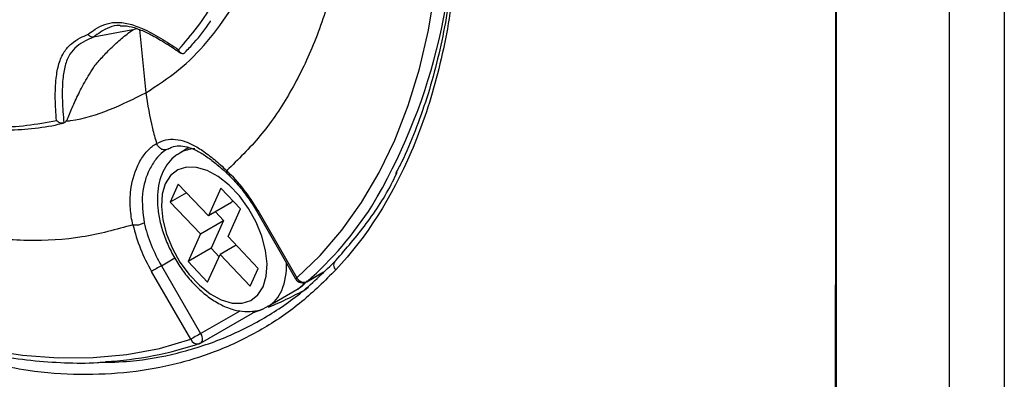
# Model space of a CAD drawing. Units: millimetres. Extents: x 69 to 1126, y 56 to 792.
# Drawn here: x 907 to 943, y 225 to 238 of the extents above; entities that cross this region are included whole.
import ezdxf

# ---------------------------------------------------------------- set-up
doc = ezdxf.new("R2010")
doc.units = ezdxf.units.MM

msp = doc.modelspace()

# ---------------------------------------------------------------- linework, layer by layer
at = {"color": 7, "linetype": 'Continuous', "lineweight": 25}
for p, q in [((940.872, 101.6), (940.872, 271.453)), ((942.88, 271.143), (942.88, 101.29)), ((936.707, 265.963), (936.707, 111.899)), ((910.855, 237.693), (910.992, 237.746)), ((910.855, 237.693), (909.415, 237.423)), ((911.099, 237.703), (911.336, 235.386)), ((912.767, 236.86), (912.777, 236.87)), ((912.92, 233.368), (912.578, 233.17)), ((912.525, 232.03), (912.229, 231.369)), ((913.637, 230.86), (912.525, 232.03)), ((912.826, 231.713), (912.229, 231.369)), ((914.094, 231.88), (913.637, 230.86)), ((914.813, 231.124), (914.094, 231.88)), ((912.229, 231.369), (913.341, 230.2)), ((914.486, 231.35), (913.637, 230.86)), ((914.522, 231.43), (914.486, 231.35)), ((913.889, 231.006), (914.19, 230.69)), ((914.356, 230.103), (914.813, 231.124)), ((915.398, 231.046), (916.838, 228.552)), ((915.445, 231.074), (916.885, 228.58)), ((913.341, 230.2), (914.19, 230.69)), ((914.19, 230.69), (913.733, 229.67)), ((913.341, 230.2), (912.885, 229.18)), ((914.657, 229.787), (914.061, 229.443)), ((915.468, 228.934), (914.356, 230.103)), ((913.733, 229.67), (912.885, 229.18)), ((913.604, 228.423), (914.061, 229.443)), ((913.733, 229.67), (914.025, 229.363)), ((914.061, 229.443), (915.173, 228.274)), ((911.907, 229.031), (912.401, 229.316)), ((911.907, 229.031), (913.347, 226.537)), ((912.885, 229.18), (913.604, 228.423)), ((912.985, 226.328), (911.545, 228.822)), ((915.173, 228.274), (915.468, 228.934)), ((917.247, 228.442), (917.856, 228.794)), ((917.263, 228.454), (917.862, 228.8)), ((917.247, 228.442), (917.263, 228.454)), ((915.827, 227.541), (916.888, 228.153)), ((913.347, 226.537), (914.802, 227.377)), ((913.347, 226.19), (915.256, 227.292)), ((915.623, 227.424), (915.239, 227.284)), ((913.329, 226.182), (913.295, 226.166))]:
    msp.add_line(p, q, dxfattribs=at)
at = {"color": 7, "linetype": 'Continuous', "lineweight": 25, "flags": 128}
for points in [[(916.885, 228.58), (917.746, 229.408), (918.539, 230.332), (919.26, 231.349), (919.908, 232.454), (920.479, 233.645), (920.973, 234.916), (921.387, 236.264), (921.719, 237.684), (921.97, 239.171), (922.138, 240.72), (922.222, 242.326), (922.222, 243.984), (922.138, 245.687), (921.97, 247.429), (921.72, 249.206), (921.387, 251.01), (920.973, 252.836), (920.48, 254.677), (919.908, 256.527), (919.261, 258.38), (918.54, 260.229), (917.747, 262.069), (916.886, 263.892)], [(882.405, 243.982), (883.554, 242.325), (884.75, 240.719), (885.991, 239.169), (887.272, 237.682), (888.588, 236.262), (889.936, 234.914), (891.31, 233.643), (892.706, 232.453), (894.119, 231.348), (895.545, 230.331), (896.978, 229.407), (898.413, 228.579), (899.846, 227.848), (901.271, 227.219), (902.684, 226.693), (904.08, 226.271), (905.454, 225.955), (906.802, 225.747), (908.119, 225.647), (909.4, 225.655), (910.64, 225.772), (911.837, 225.996), (912.985, 226.328)], [(915.648, 228.26), (915.762, 228.644), (915.793, 229.095), (915.738, 229.591), (915.602, 230.112), (915.388, 230.635), (915.108, 231.137), (914.772, 231.595), (914.396, 231.991), (913.996, 232.306), (913.59, 232.527), (913.195, 232.644), (912.828, 232.652), (912.506, 232.551), (912.243, 232.345), (912.05, 232.043), (911.936, 231.659), (911.905, 231.209), (911.959, 230.712), (912.096, 230.191), (912.31, 229.668), (912.59, 229.167), (912.926, 228.708), (913.302, 228.313), (913.702, 227.997), (914.108, 227.777), (914.503, 227.659), (914.87, 227.651), (915.191, 227.752), (915.455, 227.958), (915.648, 228.26)], [(911.907, 229.031), (911.863, 229.005), (911.815, 228.977), (911.764, 228.948), (911.714, 228.919), (911.664, 228.89), (911.619, 228.864), (911.579, 228.841), (911.545, 228.822)], [(916.923, 228.174), (917.185, 228.404), (917.198, 228.42)], [(916.888, 228.153), (916.912, 228.168), (916.923, 228.174)], [(913.347, 226.537), (913.303, 226.511), (913.255, 226.483), (913.204, 226.454), (913.153, 226.425), (913.104, 226.396), (913.059, 226.37), (913.018, 226.347), (912.985, 226.328)], [(913.347, 226.537), (913.375, 226.481), (913.395, 226.423), (913.407, 226.367), (913.409, 226.314), (913.402, 226.267), (913.386, 226.229), (913.361, 226.2), (913.347, 226.19)]]:
    msp.add_lwpolyline(points, dxfattribs=at)
at = {"color": 7, "linetype": 'Continuous', "lineweight": 25}
for centre, radius, start, end in [((901.162, 242.236), 21.514, 329.1871, 2.4332), ((913.157, 232.14), 1.182, 90.9387, 119.4008), ((914.386, 232.48), 0.0899, 151.7445, 217.3272), ((909.98, 227.951), 6.294, 29.7394, 46.5789), ((908.589, 238.316), 13.134, 311.3331, 327.2792), ((964.167, 146.656), 97.468, 119.99158, 120.02395), ((910.952, 231.186), 0.66, 261.9408, 299.2165), ((916.982, 231.993), 6.294, 193.4221, 210.2588), ((916.926, 231.958), 5.81, 193.4221, 210.2588), ((914.102, 229.016), 2.4, 338.0737, 2.9313), ((918.451, 229.052), 0.215, 127.3041, 232.116), ((965.607, 144.162), 97.468, 119.99158, 120.02395), ((917.097, 228.702), 0.3, 209.9992, 299.9973), ((917.144, 228.726), 0.298, 209.5469, 293.5956), ((915.216, 228.576), 1.201, 300.7029, 337.7229), ((911.449, 238.394), 11.738, 291.9536, 299.9865), ((915.194, 227.394), 0.119, 301.497, 345.4493), ((909.131, 238.6), 13.109, 273.1449, 288.6805), ((913.231, 226.421), 0.263, 200.8274, 284.0945), ((913.197, 226.45), 0.3, 288.919, 299.9973)]:
    msp.add_arc(centre, radius, start, end, dxfattribs=at)
for points, knots in [([(872.773, 271.836), (872.773, 272.407), (872.788, 272.969), (872.846, 274.072), (872.89, 274.611), (873.063, 276.194), (873.234, 277.203), (873.688, 279.13), (873.971, 280.047), (874.48, 281.352), (874.665, 281.776), (875.058, 282.591), (875.268, 282.982), (876.375, 284.858), (877.454, 286.11), (879.051, 287.356), (879.383, 287.589), (880.062, 288.015), (880.411, 288.21), (881.484, 288.74), (882.236, 289.022), (883.811, 289.441), (884.634, 289.578), (886.355, 289.704), (887.236, 289.69), (889.036, 289.518), (889.955, 289.358), (891.362, 289.009), (891.836, 288.874), (892.794, 288.568), (893.279, 288.395), (895.712, 287.445), (897.661, 286.417), (900.1, 284.805), (900.588, 284.466), (901.564, 283.754), (902.054, 283.381), (903.505, 282.222), (904.454, 281.397), (906.314, 279.644), (907.226, 278.716), (908.566, 277.246), (909.008, 276.743), (909.882, 275.71), (910.314, 275.181), (912.419, 272.504), (913.961, 270.235), (916.06, 266.643), (916.726, 265.407), (917.954, 262.932), (918.519, 261.687), (919.553, 259.182), (920.022, 257.922), (920.652, 256.02), (920.85, 255.382), (921.219, 254.113), (921.389, 253.483), (922.168, 250.354), (922.57, 247.92), (922.793, 244.963), (922.823, 244.375), (922.855, 243.222), (922.856, 242.656), (922.817, 240.987), (922.734, 239.914), (922.456, 237.849), (922.261, 236.855), (921.881, 235.427), (921.74, 234.963), (921.433, 234.066), (921.266, 233.632), (920.369, 231.537), (919.448, 230.09), (918.319, 228.882)], [0, 0, 0, 0, 0.015625, 0.015625, 0.03125, 0.03125, 0.0625, 0.0625, 0.09375, 0.09375, 0.109375, 0.109375, 0.125, 0.125, 0.1875, 0.1875, 0.203125, 0.203125, 0.21875, 0.21875, 0.25, 0.25, 0.28125, 0.28125, 0.3125, 0.3125, 0.34375, 0.34375, 0.359375, 0.359375, 0.375, 0.375, 0.4375, 0.4375, 0.453125, 0.453125, 0.46875, 0.46875, 0.5, 0.5, 0.53125, 0.53125, 0.546875, 0.546875, 0.5625, 0.5625, 0.625, 0.625, 0.65625, 0.65625, 0.6875, 0.6875, 0.71875, 0.71875, 0.734375, 0.734375, 0.75, 0.75, 0.8125, 0.8125, 0.828125, 0.828125, 0.84375, 0.84375, 0.875, 0.875, 0.90625, 0.90625, 0.921875, 0.921875, 0.9375, 0.9375, 1, 1, 1, 1]), ([(887.718, 289.498), (888.006, 289.481), (888.693, 289.441), (889.81, 289.269), (891.058, 288.999), (892.329, 288.635), (893.624, 288.181), (894.943, 287.636), (896.279, 287), (897.627, 286.276), (898.98, 285.468), (900.329, 284.579), (901.668, 283.613), (902.989, 282.577), (904.287, 281.474), (905.555, 280.311), (906.796, 279.085), (908.014, 277.794), (909.211, 276.436), (910.386, 275.013), (911.532, 273.53), (912.643, 271.995), (913.713, 270.415), (914.736, 268.799), (915.707, 267.154), (916.621, 265.49), (917.474, 263.814), (918.263, 262.131), (918.991, 260.44), (919.66, 258.735), (920.271, 257.016), (920.821, 255.286), (921.308, 253.556), (921.729, 251.831), (922.081, 250.121), (922.364, 248.434), (922.574, 246.779), (922.712, 245.162), (922.777, 243.591), (922.769, 242.071), (922.69, 240.599), (922.541, 239.171), (922.32, 237.788), (922.029, 236.457), (921.669, 235.181), (921.237, 233.973), (920.849, 233.045), (920.583, 232.548), (920.506, 232.406)], [0, 0, 0, 0, 0.015854, 0.037828, 0.059603, 0.081365, 0.103346, 0.125514, 0.14783, 0.170247, 0.192715, 0.215172, 0.237557, 0.259818, 0.281913, 0.303803, 0.325521, 0.347335, 0.369362, 0.391567, 0.413909, 0.436342, 0.458816, 0.48127, 0.503648, 0.525903, 0.547995, 0.569892, 0.591665, 0.613571, 0.635648, 0.657867, 0.680193, 0.702587, 0.725008, 0.747403, 0.769728, 0.791948, 0.81403, 0.835948, 0.857772, 0.879758, 0.901858, 0.924054, 0.946326, 0.96865, 0.991004, 1, 1, 1, 1]), ([(936.686, 111.886), (936.684, 113.489), (936.675, 115.088), (936.657, 118.287), (936.648, 119.886), (936.622, 124.685), (936.604, 127.884), (936.567, 134.281), (936.548, 137.479), (936.511, 143.875), (936.493, 147.074), (936.467, 153.477), (936.459, 156.683), (936.461, 163.103), (936.471, 166.319), (936.499, 172.756), (936.517, 175.976), (936.552, 182.416), (936.568, 185.636), (936.613, 195.292), (936.635, 201.725), (936.666, 214.583), (936.676, 221.008), (936.695, 240.278), (936.699, 253.12), (936.706, 265.963)], [0, 0, 0, 0, 0.03125, 0.03125, 0.0625, 0.0625, 0.125, 0.125, 0.1875, 0.1875, 0.25, 0.25, 0.3125, 0.3125, 0.375, 0.375, 0.4375, 0.4375, 0.5, 0.5, 0.625, 0.625, 0.75, 0.75, 1, 1, 1, 1]), ([(911.336, 235.385), (911.745, 235.649), (912.564, 236.178), (913.613, 237.232), (914.512, 238.457), (915.236, 239.847), (915.783, 241.387), (916.154, 243.076), (916.368, 244.94), (916.45, 247.003), (916.371, 249.251), (916.157, 251.539), (915.787, 253.82), (915.24, 256.107), (914.515, 258.403), (913.617, 260.696), (912.567, 262.974), (911.747, 264.452), (911.337, 265.191)], [0, 0, 0, 0, 0.062308, 0.124845, 0.18658, 0.247851, 0.309178, 0.370513, 0.433305, 0.499302, 0.565878, 0.62898, 0.690263, 0.751769, 0.813247, 0.874976, 0.937406, 1, 1, 1, 1]), ([(914.307, 262.926), (914.763, 261.953), (915.674, 260.008), (916.782, 257.03), (917.684, 254.048), (918.347, 251.111), (918.764, 248.303), (918.989, 245.642), (918.904, 243.239), (918.61, 241.016), (918.146, 238.929), (917.473, 236.996), (916.604, 235.269), (915.565, 233.746), (914.727, 232.931), (914.307, 232.523)], [0, 0, 0, 0, 0.080689, 0.161405, 0.243077, 0.324796, 0.404739, 0.481683, 0.55702, 0.628475, 0.702534, 0.777528, 0.851981, 0.925848, 1, 1, 1, 1]), ([(910.86, 230.532), (910.245, 230.361), (909.016, 230.018), (906.991, 229.908), (904.86, 230.097), (902.648, 230.608), (900.425, 231.41), (898.232, 232.416), (896.109, 233.74), (894.037, 235.275), (891.998, 236.988), (889.988, 238.926), (888.057, 241.044), (886.219, 243.305), (885.094, 244.922), (884.531, 245.732)], [0, 0, 0, 0, 0.080689, 0.161405, 0.243077, 0.324796, 0.404739, 0.481683, 0.55702, 0.628475, 0.702534, 0.777528, 0.851981, 0.925848, 1, 1, 1, 1]), ([(882.368, 243.938), (882.553, 243.664), (883.089, 242.87), (884.009, 241.588), (885.14, 240.11), (886.309, 238.682), (887.512, 237.309), (888.745, 235.995), (890.005, 234.743), (891.288, 233.558), (892.591, 232.442), (893.91, 231.398), (895.24, 230.431), (896.579, 229.542), (897.921, 228.735), (899.265, 228.012), (900.605, 227.375), (901.937, 226.826), (903.258, 226.367), (904.565, 225.999), (905.851, 225.724), (907.116, 225.54), (908.351, 225.458), (909.234, 225.444), (909.694, 225.486), (909.763, 225.492)], [0, 0, 0, 0, 0.024247, 0.070296, 0.116351, 0.162409, 0.20847, 0.254535, 0.300605, 0.34668, 0.392761, 0.438848, 0.484941, 0.53104, 0.577146, 0.623256, 0.66937, 0.715484, 0.761594, 0.807694, 0.853779, 0.899839, 0.945866, 0.99185, 1, 1, 1, 1]), ([(912.54, 236.962), (912.777, 237.237), (913.253, 237.79), (913.999, 238.929), (914.417, 239.887), (914.674, 240.477)], [0, 0, 0, 0, 0.277002, 0.555432, 1, 1, 1, 1]), ([(909.217, 237.531), (909.301, 237.595), (909.49, 237.737), (909.814, 237.906), (910.219, 237.993), (910.69, 237.94), (911.25, 237.737), (911.872, 237.408), (912.317, 237.111), (912.54, 236.962)], [0, 0, 0, 0, 0.104766, 0.23257, 0.36008, 0.499338, 0.638951, 0.819359, 1, 1, 1, 1]), ([(910.39, 237.848), (910.383, 237.849), (910.234, 237.866), (909.989, 237.784), (909.678, 237.629), (909.498, 237.488), (909.415, 237.423)], [0, 0, 0, 0, 0.018025, 0.355138, 0.702683, 1, 1, 1, 1]), ([(910.389, 237.844), (910.467, 237.845), (910.656, 237.847), (911.006, 237.752), (911.425, 237.574), (911.913, 237.304), (912.318, 237.044), (912.568, 236.876), (912.625, 236.838)], [0, 0, 0, 0, 0.124246, 0.297675, 0.479002, 0.67816, 0.927444, 1, 1, 1, 1]), ([(912.777, 236.87), (912.887, 236.985), (913.22, 237.333), (913.53, 237.723), (913.712, 238.015), (913.715, 238.02)], [0, 0, 0, 0, 0.327266, 0.988271, 1, 1, 1, 1]), ([(908.048, 234.367), (908.03, 234.635), (907.995, 235.17), (908.021, 235.872), (908.126, 236.459), (908.315, 236.894), (908.593, 237.201), (908.901, 237.397), (909.119, 237.489), (909.217, 237.531)], [0, 0, 0, 0, 0.180641, 0.361049, 0.500662, 0.63992, 0.76743, 0.895234, 1, 1, 1, 1]), ([(909.415, 237.423), (909.314, 237.381), (909.095, 237.29), (908.787, 237.099), (908.52, 236.806), (908.352, 236.394), (908.266, 235.821), (908.257, 235.107), (908.299, 234.553), (908.32, 234.275)], [0, 0, 0, 0, 0.107012, 0.230373, 0.353395, 0.487027, 0.621075, 0.810345, 1, 1, 1, 1]), ([(908.455, 234.422), (908.488, 234.5), (908.555, 234.658), (908.658, 234.902), (908.772, 235.157), (908.903, 235.425), (909.052, 235.706), (909.221, 236), (909.428, 236.344), (909.713, 236.68), (910.06, 237.031), (910.447, 237.398), (910.716, 237.593), (910.855, 237.693)], [0, 0, 0, 0, 0.050687, 0.102623, 0.158714, 0.219753, 0.286366, 0.359231, 0.439891, 0.550522, 0.6842, 0.837359, 1, 1, 1, 1]), ([(909.415, 237.423), (909.396, 237.422), (909.358, 237.419), (909.3, 237.442), (909.253, 237.48), (909.227, 237.513), (909.218, 237.529), (909.217, 237.531)], [0, 0, 0, 0, 0.260498, 0.52098, 0.781886, 0.970488, 1, 1, 1, 1]), ([(912.733, 236.824), (912.717, 236.82), (912.685, 236.813), (912.637, 236.829), (912.592, 236.864), (912.56, 236.911), (912.545, 236.947), (912.541, 236.961), (912.54, 236.962)], [0, 0, 0, 0, 0.198801, 0.397029, 0.609894, 0.852059, 0.990366, 1, 1, 1, 1]), ([(912.775, 236.854), (912.773, 236.851), (912.766, 236.838), (912.747, 236.83), (912.733, 236.824)], [0, 0, 0, 0, 0.247486, 1, 1, 1, 1]), ([(908.409, 234.345), (908.46, 234.35), (909.029, 234.413), (910.026, 234.729), (910.899, 235.166), (911.336, 235.385)], [0, 0, 0, 0, 0.047, 0.522874, 1, 1, 1, 1]), ([(911.336, 235.386), (911.402, 234.947), (911.494, 234.323), (911.677, 233.708), (911.731, 233.525)], [0, 0, 0, 0, 0.702407, 1, 1, 1, 1]), ([(903.841, 234.203), (903.945, 234.182), (904.413, 234.09), (905.222, 234.02), (906.264, 233.993), (907.267, 234.077), (907.946, 234.172), (908.276, 234.266), (908.298, 234.272)], [0, 0, 0, 0, 0.065363, 0.295037, 0.524719, 0.754363, 0.983928, 1, 1, 1, 1]), ([(903.937, 234.276), (904.576, 234.204), (905.613, 234.088), (906.972, 234.164), (907.689, 234.299), (908.048, 234.367)], [0, 0, 0, 0, 0.444568, 0.72157, 1, 1, 1, 1]), ([(908.32, 234.275), (908.302, 234.271), (908.267, 234.261), (908.204, 234.27), (908.14, 234.293), (908.087, 234.328), (908.058, 234.356), (908.048, 234.367), (908.048, 234.367)], [0, 0, 0, 0, 0.198801, 0.397029, 0.609894, 0.852059, 0.990366, 1, 1, 1, 1]), ([(908.32, 234.275), (908.336, 234.284), (908.369, 234.3), (908.413, 234.346), (908.44, 234.389), (908.452, 234.416), (908.455, 234.422)], [0, 0, 0, 0, 0.292603, 0.58435, 0.898059, 1, 1, 1, 1]), ([(910.86, 230.532), (910.86, 230.532), (910.812, 230.731), (910.752, 231.131), (910.76, 231.896), (910.948, 232.592), (911.268, 233.124), (911.513, 233.385), (911.677, 233.49), (911.731, 233.525)], [0, 0, 0, 0, 0.000014, 0.154358, 0.308734, 0.612004, 0.767265, 0.922459, 1, 1, 1, 1]), ([(911.731, 233.525), (911.842, 233.575), (912.063, 233.677), (912.426, 233.689), (912.804, 233.598), (913.206, 233.404), (913.63, 233.115), (914.002, 232.805), (914.23, 232.595), (914.307, 232.523), (914.307, 232.523)], [0, 0, 0, 0, 0.150372, 0.300792, 0.452426, 0.604103, 0.76227, 0.92041, 0.999986, 1, 1, 1, 1]), ([(912.142, 233.311), (912.19, 233.339), (912.324, 233.417), (912.549, 233.445), (912.838, 233.412), (913.166, 233.289), (913.527, 233.078), (913.906, 232.786), (914.178, 232.565), (914.311, 232.428), (914.314, 232.426)], [0, 0, 0, 0, 0.08889, 0.245415, 0.390463, 0.546513, 0.697391, 0.846444, 0.997112, 1, 1, 1, 1]), ([(912.126, 233.314), (912.075, 233.281), (911.925, 233.186), (911.695, 232.95), (911.395, 232.467), (911.14, 231.685), (911.23, 230.968), (911.275, 230.61)], [0, 0, 0, 0, 0.078712, 0.233333, 0.392827, 0.696266, 1, 1, 1, 1]), ([(912.583, 233.159), (912.533, 233.133), (912.37, 233.05), (912.153, 232.818), (911.946, 232.485), (911.812, 232.089), (911.749, 231.638), (911.763, 231.142), (911.854, 230.616), (912.019, 230.082), (912.25, 229.556), (912.54, 229.055), (912.881, 228.593), (913.263, 228.183), (913.677, 227.84), (914.115, 227.574), (914.551, 227.405), (914.97, 227.333), (915.365, 227.359), (915.658, 227.434), (915.797, 227.532), (915.826, 227.552)], [0, 0, 0, 0, 0.023194, 0.075249, 0.127358, 0.181202, 0.237435, 0.29546, 0.35415, 0.41272, 0.471091, 0.529375, 0.587744, 0.646334, 0.705349, 0.76496, 0.825146, 0.878828, 0.930248, 0.985457, 1, 1, 1, 1]), ([(914.314, 232.426), (914.384, 232.358), (914.588, 232.161), (914.91, 231.786), (915.198, 231.382), (915.349, 231.127), (915.398, 231.046)], [0, 0, 0, 0, 0.174156, 0.508382, 0.843484, 1, 1, 1, 1]), ([(918.32, 229.223), (918.699, 229.663), (919.458, 230.545), (920.193, 231.655), (920.514, 232.35), (920.569, 232.468)], [0, 0, 0, 0, 0.453459, 0.906918, 1, 1, 1, 1]), ([(888.287, 229.602), (887.425, 229.58), (885.698, 229.536), (883.268, 229.007), (880.978, 228.144), (878.863, 226.924), (876.952, 225.379), (875.26, 223.53), (873.797, 221.405), (872.566, 219.016), (871.567, 216.377), (870.811, 213.508), (870.298, 210.438), (870.035, 207.207), (870.021, 203.839), (870.252, 200.374), (870.727, 196.832), (871.437, 193.23), (872.391, 189.562), (873.591, 185.828), (875.036, 182.053), (876.717, 178.27), (878.612, 174.534), (880.703, 170.881), (882.959, 167.365), (885.357, 164.014), (887.875, 160.853), (890.507, 157.887), (893.251, 155.121), (896.089, 152.58), (899.001, 150.286), (901.952, 148.269), (904.92, 146.543), (907.866, 145.128), (910.768, 144.03), (913.607, 143.252), (916.376, 142.794), (919.068, 142.662), (921.657, 142.866), (924.116, 143.413), (926.406, 144.298), (928.504, 145.516), (930.376, 147.045), (932.011, 148.866), (933.4, 150.955), (934.548, 153.302), (935.456, 155.904), (936.116, 158.582), (936.365, 160.483), (936.48, 161.357)], [0, 0, 0, 0, 0.021575, 0.043197, 0.064846, 0.086494, 0.108119, 0.129316, 0.150452, 0.171514, 0.192508, 0.213809, 0.235074, 0.256319, 0.27756, 0.298807, 0.319687, 0.340595, 0.361569, 0.382611, 0.404102, 0.425653, 0.447252, 0.468879, 0.49052, 0.511777, 0.533022, 0.554255, 0.57547, 0.597055, 0.618627, 0.640191, 0.661752, 0.683314, 0.704501, 0.725699, 0.746912, 0.768142, 0.789773, 0.811415, 0.833056, 0.854685, 0.876288, 0.897458, 0.918574, 0.939624, 0.960606, 0.9819, 1, 1, 1, 1]), ([(936.293, 174.115), (936.243, 174.557), (936.059, 176.18), (935.512, 179.081), (934.64, 182.792), (933.51, 186.577), (932.132, 190.395), (930.5, 194.214), (928.636, 197.973), (926.554, 201.635), (924.284, 205.143), (921.852, 208.466), (919.283, 211.575), (916.589, 214.463), (913.783, 217.128), (910.894, 219.554), (907.951, 221.739), (904.998, 223.683), (902.059, 225.39), (899.168, 226.84), (896.339, 228.018), (893.581, 228.888), (890.879, 229.462), (889.152, 229.555), (888.287, 229.602)], [0, 0, 0, 0, 0.017204, 0.063249, 0.109442, 0.155787, 0.203145, 0.250644, 0.298242, 0.345895, 0.393556, 0.440313, 0.486974, 0.533498, 0.579854, 0.626882, 0.673841, 0.720834, 0.767868, 0.814866, 0.860987, 0.907162, 0.953495, 1, 1, 1, 1]), ([(909.611, 225.479), (909.999, 225.487), (910.993, 225.507), (912.515, 225.795), (914.169, 226.317), (915.698, 227.077), (917.1, 228.027), (917.913, 228.823), (918.32, 229.223)], [0, 0, 0, 0, 0.112772, 0.288542, 0.46942, 0.650297, 0.82455, 1, 1, 1, 1]), ([(889.746, 228.925), (889.894, 228.929), (890.568, 228.952), (891.822, 228.846), (893.23, 228.639), (894.351, 228.397), (895.154, 228.194), (895.903, 227.977), (896.559, 227.766), (897.091, 227.581), (897.728, 227.347), (898.62, 226.995), (899.913, 226.432), (901.344, 225.74), (902.867, 224.933), (904.436, 224.032), (906.16, 222.958), (908.188, 221.586), (910.456, 219.899), (912.909, 217.871), (915.323, 215.655), (917.681, 213.255), (919.965, 210.682), (922.155, 207.949), (924.236, 205.073), (926.192, 202.074), (928.01, 198.973), (929.676, 195.792), (931.172, 192.57), (932.484, 189.353), (933.606, 186.183), (934.541, 183.084), (935.269, 180.212), (935.808, 177.574), (936.114, 175.869), (936.222, 175.009), (936.23, 174.942)], [0, 0, 0, 0, 0.009237, 0.042294, 0.075749, 0.091533, 0.10675, 0.121498, 0.134255, 0.143708, 0.150788, 0.167917, 0.189769, 0.216362, 0.239423, 0.265153, 0.293541, 0.323844, 0.364383, 0.405002, 0.445769, 0.486705, 0.527791, 0.569014, 0.610341, 0.65175, 0.693201, 0.734673, 0.776079, 0.816813, 0.856696, 0.895708, 0.933871, 0.965895, 0.997316, 1, 1, 1, 1]), ([(918.319, 228.882), (917.91, 228.479), (917.094, 227.672), (915.694, 226.711), (914.17, 225.945), (912.517, 225.403), (910.767, 225.082), (908.927, 225), (907.239, 225.108), (906.144, 225.338), (905.71, 225.429)], [0, 0, 0, 0, 0.128681, 0.257362, 0.388473, 0.52005, 0.651626, 0.782737, 0.913877, 1, 1, 1, 1]), ([(916.927, 228.191), (916.994, 228.23), (917.124, 228.304), (917.216, 228.424), (917.261, 228.481)], [0, 0, 0, 0, 0.518632, 1, 1, 1, 1]), ([(882.457, 227.007), (882.14, 226.835), (881.132, 226.29), (879.639, 225.046), (877.987, 223.312), (876.561, 221.301), (875.352, 219.046), (874.365, 216.545), (873.611, 213.818), (873.096, 210.881), (872.831, 207.774), (872.817, 204.516), (873.05, 201.148), (873.527, 197.692), (874.237, 194.17), (875.181, 190.586), (876.36, 186.942), (877.77, 183.268), (879.405, 179.593), (881.243, 175.972), (883.267, 172.435), (885.451, 169.032), (887.772, 165.788), (890.209, 162.727), (892.759, 159.851), (895.418, 157.168), (898.167, 154.702), (900.988, 152.476), (903.844, 150.521), (906.713, 148.853), (909.557, 147.49), (912.354, 146.439), (915.087, 145.699), (917.749, 145.27), (920.336, 145.157), (922.828, 145.362), (925.188, 145.913), (927.023, 146.574), (927.999, 147.164), (928.304, 147.349)], [0, 0, 0, 0, 0.012992, 0.041224, 0.068912, 0.096542, 0.124093, 0.151551, 0.179403, 0.207164, 0.234864, 0.262544, 0.290242, 0.3175, 0.344845, 0.372289, 0.399825, 0.427938, 0.456107, 0.484311, 0.512532, 0.540756, 0.568468, 0.596164, 0.623839, 0.651488, 0.679615, 0.707718, 0.735807, 0.76389, 0.791977, 0.819578, 0.8472, 0.874846, 0.902517, 0.930715, 0.958929, 0.987152, 1, 1, 1, 1])]:
    msp.add_open_spline(points, degree=3, knots=knots, dxfattribs=at)
msp.add_open_spline([(912.126, 233.314), (912.109, 233.306), (912.075, 233.29), (912.016, 233.284), (911.956, 233.293), (911.897, 233.316), (911.842, 233.354), (911.794, 233.403), (911.755, 233.46), (911.739, 233.503), (911.731, 233.525)], degree=3, dxfattribs=at)

doc.saveas('drawing.dxf')
